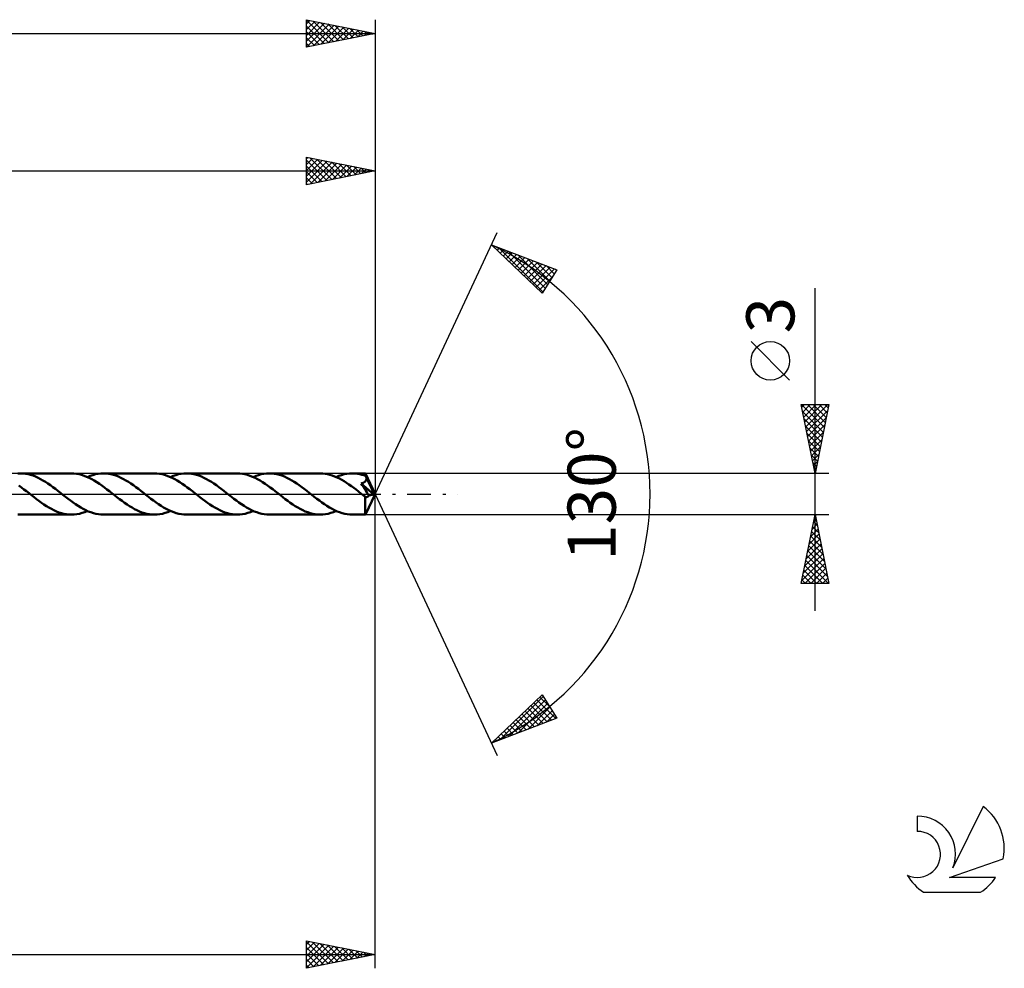
# Model space of a CAD drawing. Units: millimetres. Extents: x -17 to 246, y -34 to 39.
# Drawn here: x 174 to 246, y -34 to 34 of the extents above; entities that cross this region are included whole.
import ezdxf
from ezdxf.enums import TextEntityAlignment as Align

# ---------------------------------------------------------------- set-up
doc = ezdxf.new("R2010")
doc.units = ezdxf.units.MM
doc.header["$LTSCALE"] = 4.3
doc.linetypes.add('LONGDASH_DASH', pattern=[0.85, 0.4, -0.2, 0.05, -0.2])
for name, color, linetype in [('1', 4, 'CONTINUOUS'), ('2', 7, 'CONTINUOUS'), ('4', 2, 'LONGDASH_DASH'), ('CUT', 1, 'CONTINUOUS'), ('SK2', 7, 'CONTINUOUS'), ('SK4', 2, 'LONGDASH_DASH'), ('SK6', 5, 'CONTINUOUS')]:
    doc.layers.add(name, color=color, linetype=linetype)
doc.styles.get("Standard").update_dxf_attribs({"font": 'Monospac821 BT'})

msp = doc.modelspace()

# ---------------------------------------------------------------- linework, layer by layer
at = {"layer": '1', "color": 4, "linetype": 'CONTINUOUS', "lineweight": 50}
for p, q in [((174.001, 1.493), (174.194, 1.5)), ((174.377, 1.493), (174.194, 1.5)), ((177.903, 1.5), (174.194, 1.5)), ((174.56, 1.473), (174.377, 1.493)), ((174.742, 1.44), (174.56, 1.473)), ((174.924, 1.393), (174.742, 1.44)), ((178.086, 1.493), (177.903, 1.5)), ((178.27, 1.473), (178.086, 1.493)), ((178.454, 1.439), (178.27, 1.473)), ((178.639, 1.392), (178.454, 1.439)), ((179.648, 1.432), (179.842, 1.47)), ((179.842, 1.47), (180.036, 1.493)), ((180.036, 1.493), (180.229, 1.5)), ((180.412, 1.493), (180.229, 1.5)), ((183.938, 1.5), (180.229, 1.5)), ((180.594, 1.473), (180.412, 1.493)), ((180.776, 1.44), (180.594, 1.473)), ((180.959, 1.393), (180.776, 1.44)), ((184.123, 1.493), (183.938, 1.5)), ((184.307, 1.473), (184.123, 1.493)), ((184.491, 1.438), (184.307, 1.473)), ((184.676, 1.39), (184.491, 1.438)), ((185.683, 1.432), (185.876, 1.47)), ((185.876, 1.47), (186.069, 1.493)), ((186.069, 1.493), (186.263, 1.5)), ((186.446, 1.493), (186.263, 1.5)), ((189.972, 1.5), (186.263, 1.5)), ((186.628, 1.473), (186.446, 1.493)), ((186.81, 1.44), (186.628, 1.473)), ((186.991, 1.393), (186.81, 1.44)), ((190.156, 1.493), (189.972, 1.5)), ((190.341, 1.473), (190.156, 1.493)), ((190.524, 1.439), (190.341, 1.473)), ((190.707, 1.391), (190.524, 1.439)), ((191.717, 1.432), (191.911, 1.47)), ((191.911, 1.47), (192.105, 1.492)), ((192.105, 1.492), (192.298, 1.5)), ((192.48, 1.493), (192.298, 1.5)), ((196.008, 1.5), (192.298, 1.5)), ((192.663, 1.473), (192.48, 1.493)), ((192.846, 1.44), (192.663, 1.473)), ((193.028, 1.393), (192.846, 1.44)), ((196.181, 1.494), (196.008, 1.5)), ((196.355, 1.475), (196.181, 1.494)), ((196.528, 1.445), (196.355, 1.475)), ((196.703, 1.403), (196.528, 1.445)), ((197.752, 1.432), (197.945, 1.47)), ((197.945, 1.47), (198.139, 1.492)), ((198.139, 1.492), (198.333, 1.5)), ((198.472, 1.496), (198.333, 1.5)), ((199.287, 1.5), (198.333, 1.5)), ((198.61, 1.484), (198.472, 1.496)), ((198.748, 1.465), (198.61, 1.484)), ((198.886, 1.438), (198.748, 1.465)), ((199.025, 1.404), (198.886, 1.438)), ((199.288, 1.499), (199.287, 1.5)), ((199.287, 1.5), (199.287, 1.5)), ((199.287, 1.5), (199.287, 1.5)), ((199.287, 1.5), (199.287, 1.5)), ((199.289, 1.494), (199.288, 1.499)), ((200, 0), (199.288, 1.499)), ((199.288, 1.499), (199.288, 1.499)), ((199.288, 1.499), (199.288, 1.499)), ((199.291, 1.487), (199.289, 1.494)), ((199.292, 1.476), (199.291, 1.487)), ((199.294, 1.462), (199.292, 1.476)), ((199.295, 1.446), (199.294, 1.462)), ((199.296, 1.427), (199.295, 1.446)), ((175.106, 1.334), (174.924, 1.393)), ((175.288, 1.264), (175.106, 1.334)), ((175.47, 1.182), (175.288, 1.264)), ((175.651, 1.089), (175.47, 1.182)), ((175.832, 0.987), (175.651, 1.089)), ((176.014, 0.876), (175.832, 0.987)), ((176.195, 0.758), (176.014, 0.876)), ((176.376, 0.632), (176.195, 0.758)), ((178.823, 1.331), (178.639, 1.392)), ((179.008, 1.258), (178.823, 1.331)), ((179.194, 1.174), (179.008, 1.258)), ((179.065, 1.234), (179.26, 1.313)), ((179.378, 1.079), (179.194, 1.174)), ((179.26, 1.313), (179.454, 1.38)), ((179.562, 0.974), (179.378, 1.079)), ((179.454, 1.38), (179.648, 1.432)), ((179.747, 0.86), (179.562, 0.974)), ((179.932, 0.739), (179.747, 0.86)), ((180.116, 0.611), (179.932, 0.739)), ((181.14, 1.335), (180.959, 1.393)), ((181.321, 1.264), (181.14, 1.335)), ((181.503, 1.182), (181.321, 1.264)), ((181.685, 1.09), (181.503, 1.182)), ((181.867, 0.987), (181.685, 1.09)), ((182.048, 0.876), (181.867, 0.987)), ((182.229, 0.757), (182.048, 0.876)), ((182.411, 0.632), (182.229, 0.757)), ((184.861, 1.33), (184.676, 1.39)), ((185.045, 1.258), (184.861, 1.33)), ((185.229, 1.174), (185.045, 1.258)), ((185.101, 1.233), (185.294, 1.314)), ((185.413, 1.079), (185.229, 1.174)), ((185.294, 1.314), (185.489, 1.38)), ((185.597, 0.974), (185.413, 1.079)), ((185.489, 1.38), (185.683, 1.432)), ((185.781, 0.861), (185.597, 0.974)), ((185.964, 0.74), (185.781, 0.861)), ((186.148, 0.611), (185.964, 0.74)), ((187.174, 1.335), (186.991, 1.393)), ((187.356, 1.264), (187.174, 1.335)), ((187.538, 1.182), (187.356, 1.264)), ((187.719, 1.089), (187.538, 1.182)), ((187.901, 0.987), (187.719, 1.089)), ((188.083, 0.876), (187.901, 0.987)), ((188.264, 0.758), (188.083, 0.876)), ((188.444, 0.632), (188.264, 0.758)), ((190.891, 1.331), (190.707, 1.391)), ((191.075, 1.259), (190.891, 1.331)), ((191.259, 1.176), (191.075, 1.259)), ((191.135, 1.234), (191.33, 1.313)), ((191.442, 1.082), (191.259, 1.176)), ((191.33, 1.313), (191.523, 1.38)), ((191.625, 0.978), (191.442, 1.082)), ((191.523, 1.38), (191.717, 1.432)), ((191.808, 0.865), (191.625, 0.978)), ((191.993, 0.744), (191.808, 0.865)), ((192.177, 0.616), (191.993, 0.744)), ((193.21, 1.334), (193.028, 1.393)), ((193.392, 1.263), (193.21, 1.334)), ((193.574, 1.181), (193.392, 1.263)), ((193.755, 1.089), (193.574, 1.181)), ((193.936, 0.987), (193.755, 1.089)), ((194.117, 0.876), (193.936, 0.987)), ((194.299, 0.757), (194.117, 0.876)), ((194.48, 0.632), (194.299, 0.757)), ((196.877, 1.349), (196.703, 1.403)), ((197.05, 1.284), (196.877, 1.349)), ((197.224, 1.208), (197.05, 1.284)), ((197.169, 1.233), (197.363, 1.313)), ((197.398, 1.123), (197.224, 1.208)), ((197.363, 1.313), (197.558, 1.38)), ((197.573, 1.029), (197.398, 1.123)), ((197.558, 1.38), (197.752, 1.432)), ((197.747, 0.926), (197.573, 1.029)), ((197.921, 0.815), (197.747, 0.926)), ((198.095, 0.697), (197.921, 0.815)), ((198.974, 0.766), (199.033, 0.782)), ((199.058, 0.641), (198.974, 0.766)), ((199.903, -0.025), (198.974, 0.766)), ((199.163, 1.362), (199.025, 1.404)), ((199.033, 0.782), (199.081, 0.798)), ((199.081, 0.798), (199.12, 0.814)), ((199.12, 0.814), (199.151, 0.828)), ((199.151, 0.828), (199.177, 0.841)), ((199.301, 1.314), (199.163, 1.362)), ((199.177, 0.841), (199.202, 0.855)), ((199.202, 0.855), (199.226, 0.871)), ((199.226, 0.871), (199.248, 0.888)), ((199.248, 0.888), (199.269, 0.907)), ((199.269, 0.907), (199.289, 0.927)), ((199.289, 0.927), (199.307, 0.948)), ((199.298, 1.405), (199.296, 1.427)), ((199.299, 1.381), (199.298, 1.405)), ((199.301, 1.355), (199.299, 1.381)), ((200, 0), (199.301, 1.355)), ((199.301, 1.314), (199.301, 1.355)), ((199.311, 1.291), (199.301, 1.314)), ((199.307, 0.948), (199.322, 0.971)), ((199.321, 1.268), (199.311, 1.291)), ((199.331, 1.245), (199.321, 1.268)), ((199.322, 0.971), (199.336, 0.994)), ((199.342, 1.222), (199.331, 1.245)), ((199.336, 0.994), (199.347, 1.019)), ((199.352, 1.199), (199.342, 1.222)), ((199.347, 1.019), (199.356, 1.045)), ((199.362, 1.176), (199.352, 1.199)), ((199.356, 1.045), (199.363, 1.071)), ((199.372, 1.153), (199.362, 1.176)), ((199.363, 1.071), (199.368, 1.098)), ((199.368, 1.098), (199.371, 1.125)), ((199.371, 1.125), (199.372, 1.153)), ((199.615, 0.662), (199.372, 1.153)), ((174.264, 0.477), (174.08, 0.611)), ((174.448, 0.339), (174.264, 0.477)), ((174.632, 0.198), (174.448, 0.339)), ((174.815, 0.055), (174.632, 0.198)), ((174.999, -0.089), (174.815, 0.055)), ((176.556, 0.501), (176.376, 0.632)), ((176.737, 0.366), (176.556, 0.501)), ((176.918, 0.229), (176.737, 0.366)), ((177.098, 0.089), (176.918, 0.229)), ((177.283, -0.056), (177.098, 0.089)), ((180.299, 0.477), (180.116, 0.611)), ((180.482, 0.339), (180.299, 0.477)), ((180.666, 0.197), (180.482, 0.339)), ((180.851, 0.055), (180.666, 0.197)), ((181.034, -0.089), (180.851, 0.055)), ((182.591, 0.502), (182.411, 0.632)), ((182.772, 0.367), (182.591, 0.502)), ((182.952, 0.228), (182.772, 0.367)), ((183.133, 0.088), (182.952, 0.228)), ((183.318, -0.055), (183.133, 0.088)), ((186.332, 0.478), (186.148, 0.611)), ((186.516, 0.34), (186.332, 0.478)), ((186.699, 0.199), (186.516, 0.34)), ((186.883, 0.055), (186.699, 0.199)), ((187.068, -0.088), (186.883, 0.055)), ((188.625, 0.502), (188.444, 0.632)), ((188.807, 0.367), (188.625, 0.502)), ((188.987, 0.229), (188.807, 0.367)), ((189.167, 0.089), (188.987, 0.229)), ((189.352, -0.056), (189.167, 0.089)), ((192.362, 0.481), (192.177, 0.616)), ((192.546, 0.343), (192.362, 0.481)), ((192.731, 0.201), (192.546, 0.343)), ((192.917, 0.057), (192.731, 0.201)), ((193.103, -0.089), (192.917, 0.057)), ((194.661, 0.501), (194.48, 0.632)), ((194.841, 0.366), (194.661, 0.501)), ((195.022, 0.228), (194.841, 0.366)), ((195.203, 0.088), (195.022, 0.228)), ((195.387, -0.056), (195.203, 0.088)), ((198.27, 0.574), (198.095, 0.697)), ((198.444, 0.447), (198.27, 0.574)), ((198.617, 0.316), (198.444, 0.447)), ((198.79, 0.182), (198.617, 0.316)), ((198.964, 0.046), (198.79, 0.182)), ((199.138, -0.088), (198.964, 0.046)), ((199.142, 0.514), (199.058, 0.641)), ((199.226, 0.385), (199.142, 0.514)), ((199.313, 0.251), (199.226, 0.385)), ((199.288, -1.499), (200, 0)), ((199.395, 0.122), (199.313, 0.251)), ((199.472, -0.003), (199.395, 0.122)), ((199.728, 0.43), (199.615, 0.662)), ((199.792, 0.293), (199.728, 0.43)), ((199.832, 0.202), (199.792, 0.293)), ((199.859, 0.135), (199.832, 0.202)), ((199.878, 0.083), (199.859, 0.135)), ((199.892, 0.041), (199.878, 0.083)), ((199.891, 0.03), (199.888, 0.041)), ((200, 0), (199.888, 0.041)), ((199.888, 0.041), (199.892, 0.041)), ((199.893, 0.02), (199.891, 0.03)), ((200, 0), (199.892, 0.041)), ((199.896, 0.011), (199.893, 0.02)), ((199.898, 0.001), (199.896, 0.011)), ((199.9, -0.008), (199.898, 0.001)), ((175.179, -0.228), (174.999, -0.089)), ((175.36, -0.366), (175.179, -0.228)), ((175.541, -0.501), (175.36, -0.366)), ((175.721, -0.633), (175.541, -0.501)), ((175.902, -0.758), (175.721, -0.633)), ((177.468, -0.2), (177.283, -0.056)), ((177.654, -0.342), (177.468, -0.2)), ((177.839, -0.481), (177.654, -0.342)), ((178.023, -0.615), (177.839, -0.481)), ((178.208, -0.744), (178.023, -0.615)), ((181.216, -0.231), (181.034, -0.089)), ((181.399, -0.37), (181.216, -0.231)), ((181.582, -0.506), (181.399, -0.37)), ((181.764, -0.637), (181.582, -0.506)), ((181.945, -0.763), (181.764, -0.637)), ((183.502, -0.199), (183.318, -0.055)), ((183.686, -0.341), (183.502, -0.199)), ((183.87, -0.479), (183.686, -0.341)), ((184.056, -0.613), (183.87, -0.479)), ((184.24, -0.742), (184.056, -0.613)), ((187.249, -0.229), (187.068, -0.088)), ((187.43, -0.367), (187.249, -0.229)), ((187.611, -0.503), (187.43, -0.367)), ((187.791, -0.633), (187.611, -0.503)), ((187.973, -0.758), (187.791, -0.633)), ((189.538, -0.2), (189.352, -0.056)), ((189.723, -0.342), (189.538, -0.2)), ((189.908, -0.481), (189.723, -0.342)), ((190.092, -0.615), (189.908, -0.481)), ((190.277, -0.744), (190.092, -0.615)), ((193.283, -0.229), (193.103, -0.089)), ((193.463, -0.366), (193.283, -0.229)), ((193.644, -0.5), (193.463, -0.366)), ((193.823, -0.631), (193.644, -0.5)), ((194.003, -0.756), (193.823, -0.631)), ((195.572, -0.2), (195.387, -0.056)), ((195.756, -0.342), (195.572, -0.2)), ((195.941, -0.48), (195.756, -0.342)), ((196.126, -0.614), (195.941, -0.48)), ((196.31, -0.743), (196.126, -0.614)), ((199.16, -0.105), (199.138, -0.088)), ((199.182, -0.122), (199.16, -0.105)), ((199.204, -0.14), (199.182, -0.122)), ((199.226, -0.157), (199.204, -0.14)), ((199.248, -0.174), (199.226, -0.157)), ((199.27, -0.191), (199.248, -0.174)), ((199.268, -0.626), (199.269, -0.524)), ((199.268, -0.725), (199.268, -0.626)), ((199.269, -0.305), (199.27, -0.191)), ((199.269, -0.416), (199.269, -0.305)), ((199.269, -0.524), (199.269, -0.416)), ((199.287, -0.201), (199.27, -0.191)), ((199.305, -0.209), (199.287, -0.201)), ((199.323, -0.216), (199.305, -0.209)), ((199.341, -0.22), (199.323, -0.216)), ((199.359, -0.222), (199.341, -0.22)), ((199.377, -0.222), (199.359, -0.222)), ((199.377, -0.222), (199.395, -0.22)), ((199.395, -0.22), (199.414, -0.216)), ((199.414, -0.216), (199.432, -0.21)), ((199.432, -0.21), (199.451, -0.201)), ((199.451, -0.201), (199.469, -0.189)), ((199.469, -0.189), (199.488, -0.175)), ((199.54, -0.118), (199.472, -0.003)), ((199.488, -0.175), (199.505, -0.159)), ((199.505, -0.159), (199.523, -0.14)), ((199.523, -0.14), (199.54, -0.118)), ((199.54, -0.118), (199.903, -0.025)), ((199.901, -0.016), (199.9, -0.008)), ((199.903, -0.025), (199.901, -0.016)), ((176.084, -0.876), (175.902, -0.758)), ((176.265, -0.987), (176.084, -0.876)), ((176.445, -1.089), (176.265, -0.987)), ((176.627, -1.182), (176.445, -1.089)), ((176.809, -1.263), (176.627, -1.182)), ((176.991, -1.334), (176.809, -1.263)), ((177.173, -1.393), (176.991, -1.334)), ((177.355, -1.44), (177.173, -1.393)), ((178.393, -0.866), (178.208, -0.744)), ((178.289, -1.47), (178.483, -1.432)), ((178.577, -0.979), (178.393, -0.866)), ((178.483, -1.432), (178.677, -1.38)), ((178.761, -1.083), (178.577, -0.979)), ((178.677, -1.38), (178.871, -1.314)), ((178.944, -1.177), (178.761, -1.083)), ((178.871, -1.314), (179.065, -1.234)), ((179.128, -1.261), (178.944, -1.177)), ((179.313, -1.332), (179.128, -1.261)), ((179.496, -1.392), (179.313, -1.332)), ((179.679, -1.439), (179.496, -1.392)), ((182.126, -0.882), (181.945, -0.763)), ((182.309, -0.992), (182.126, -0.882)), ((182.49, -1.094), (182.309, -0.992)), ((182.671, -1.186), (182.49, -1.094)), ((182.852, -1.267), (182.671, -1.186)), ((183.033, -1.337), (182.852, -1.267)), ((183.215, -1.395), (183.033, -1.337)), ((183.395, -1.441), (183.215, -1.395)), ((184.425, -0.864), (184.24, -0.742)), ((184.324, -1.47), (184.517, -1.432)), ((184.609, -0.978), (184.425, -0.864)), ((184.517, -1.432), (184.711, -1.38)), ((184.794, -1.082), (184.609, -0.978)), ((184.711, -1.38), (184.906, -1.314)), ((184.979, -1.177), (184.794, -1.082)), ((184.906, -1.314), (185.101, -1.233)), ((185.162, -1.26), (184.979, -1.177)), ((185.346, -1.333), (185.162, -1.26)), ((185.53, -1.392), (185.346, -1.333)), ((185.714, -1.439), (185.53, -1.392)), ((188.155, -0.877), (187.973, -0.758)), ((188.336, -0.988), (188.155, -0.877)), ((188.517, -1.09), (188.336, -0.988)), ((188.699, -1.183), (188.517, -1.09)), ((188.882, -1.265), (188.699, -1.183)), ((189.063, -1.335), (188.882, -1.265)), ((189.245, -1.394), (189.063, -1.335)), ((189.426, -1.44), (189.245, -1.394)), ((190.462, -0.865), (190.277, -0.744)), ((190.359, -1.47), (190.553, -1.432)), ((190.646, -0.979), (190.462, -0.865)), ((190.553, -1.432), (190.747, -1.38)), ((190.83, -1.083), (190.646, -0.979)), ((190.747, -1.38), (190.941, -1.313)), ((191.014, -1.177), (190.83, -1.083)), ((190.941, -1.313), (191.136, -1.234)), ((191.198, -1.261), (191.014, -1.177)), ((191.382, -1.332), (191.198, -1.261)), ((191.565, -1.392), (191.382, -1.332)), ((191.748, -1.439), (191.565, -1.392)), ((194.184, -0.874), (194.003, -0.756)), ((194.365, -0.984), (194.184, -0.874)), ((194.546, -1.087), (194.365, -0.984)), ((194.727, -1.18), (194.546, -1.087)), ((194.909, -1.262), (194.727, -1.18)), ((195.091, -1.333), (194.909, -1.262)), ((195.274, -1.392), (195.091, -1.333)), ((195.457, -1.439), (195.274, -1.392)), ((196.494, -0.865), (196.31, -0.743)), ((196.394, -1.469), (196.589, -1.432)), ((196.68, -0.978), (196.494, -0.865)), ((196.589, -1.432), (196.783, -1.379)), ((196.864, -1.082), (196.68, -0.978)), ((196.783, -1.379), (196.976, -1.313)), ((197.048, -1.177), (196.864, -1.082)), ((196.976, -1.313), (197.169, -1.233)), ((197.232, -1.261), (197.048, -1.177)), ((197.416, -1.333), (197.232, -1.261)), ((197.6, -1.392), (197.416, -1.333)), ((197.784, -1.439), (197.6, -1.392)), ((199.269, -0.822), (199.268, -0.725)), ((199.269, -0.915), (199.269, -0.822)), ((199.27, -1.004), (199.269, -0.915)), ((199.271, -1.087), (199.27, -1.004)), ((199.272, -1.164), (199.271, -1.087)), ((199.273, -1.233), (199.272, -1.164)), ((199.274, -1.295), (199.273, -1.233)), ((199.276, -1.349), (199.274, -1.295)), ((199.277, -1.394), (199.276, -1.349)), ((199.279, -1.431), (199.277, -1.394)), ((199.281, -1.46), (199.279, -1.431)), ((174.194, -1.5), (174.011, -1.493)), ((174.194, -1.5), (177.903, -1.5)), ((177.538, -1.473), (177.355, -1.44)), ((177.721, -1.493), (177.538, -1.473)), ((177.903, -1.5), (177.721, -1.493)), ((177.903, -1.5), (178.096, -1.493)), ((178.096, -1.493), (178.289, -1.47)), ((179.863, -1.473), (179.679, -1.439)), ((180.047, -1.493), (179.863, -1.473)), ((180.229, -1.5), (180.047, -1.493)), ((180.229, -1.5), (183.938, -1.5)), ((183.576, -1.474), (183.395, -1.441)), ((183.756, -1.494), (183.576, -1.474)), ((183.938, -1.5), (183.756, -1.494)), ((183.938, -1.5), (184.132, -1.493)), ((184.132, -1.493), (184.324, -1.47)), ((185.897, -1.473), (185.714, -1.439)), ((186.08, -1.493), (185.897, -1.473)), ((186.263, -1.5), (186.08, -1.493)), ((186.263, -1.5), (189.972, -1.5)), ((189.609, -1.473), (189.426, -1.44)), ((189.79, -1.493), (189.609, -1.473)), ((189.972, -1.5), (189.79, -1.493)), ((189.972, -1.5), (190.165, -1.492)), ((190.165, -1.492), (190.359, -1.47)), ((191.932, -1.473), (191.748, -1.439)), ((192.115, -1.493), (191.932, -1.473)), ((192.298, -1.5), (192.115, -1.493)), ((192.298, -1.5), (196.008, -1.5)), ((195.639, -1.473), (195.457, -1.439)), ((195.823, -1.493), (195.639, -1.473)), ((196.008, -1.5), (195.823, -1.493)), ((196.008, -1.5), (196.201, -1.492)), ((196.201, -1.492), (196.394, -1.469)), ((197.966, -1.473), (197.784, -1.439)), ((198.149, -1.493), (197.966, -1.473)), ((198.333, -1.5), (198.149, -1.493)), ((198.333, -1.5), (199.287, -1.5)), ((199.283, -1.482), (199.281, -1.46)), ((199.285, -1.495), (199.283, -1.482)), ((199.287, -1.5), (199.285, -1.495)), ((199.287, -1.5), (199.287, -1.5)), ((199.287, -1.5), (199.287, -1.5)), ((199.287, -1.5), (199.288, -1.5)), ((199.288, -1.499), (199.288, -1.498)), ((199.288, -1.5), (199.288, -1.499)), ((199.288, -1.499), (199.288, -1.499))]:
    msp.add_line(p, q, dxfattribs=at)
at = {"layer": '2', "color": 7, "linetype": 'CONTINUOUS', "lineweight": 25}
for p, q in [((195, 22.5), (195, 24.5)), ((195, 24.5), (200, 23.5)), ((195, 24.387), (195.094, 24.481)), ((195, 23.963), (195.448, 24.41)), ((195.257, 24.449), (196.838, 22.868)), ((200, 24.5), (200, 0)), ((195, 23.539), (195.801, 24.34)), ((195, 24.281), (196.484, 22.797)), ((195, 23.114), (196.155, 24.269)), ((195, 22.69), (196.508, 24.198)), ((195, 23.857), (196.131, 22.726)), ((195.293, 22.559), (196.862, 24.128)), ((195.787, 24.343), (197.192, 22.938)), ((195.823, 22.665), (197.215, 24.057)), ((196.318, 24.236), (197.545, 23.009)), ((196.353, 22.771), (197.569, 23.986)), ((196.848, 24.13), (197.899, 23.08)), ((196.884, 22.877), (197.922, 23.916)), ((197.378, 24.024), (198.252, 23.15)), ((197.414, 22.983), (198.276, 23.845)), ((197.909, 23.918), (198.606, 23.221)), ((197.944, 23.089), (198.63, 23.774)), ((198.439, 23.812), (198.959, 23.292)), ((198.475, 23.195), (198.983, 23.703)), ((198.969, 23.706), (199.313, 23.363)), ((50, 23.5), (200, 23.5)), ((200, 23.5), (195, 22.5)), ((195, 23.433), (195.777, 22.655)), ((195, 23.009), (195.424, 22.585)), ((199.005, 23.301), (199.337, 23.633)), ((199.5, 23.6), (199.666, 23.433)), ((199.535, 23.407), (199.69, 23.562)), ((195, 22.584), (195.07, 22.514)), ((200, 0), (208.875, 19.032)), ((208.452, 18.126), (213.217, 16.31)), ((212.152, 14.617), (208.452, 18.126)), ((208.659, 17.93), (208.744, 18.015)), ((209.001, 17.917), (212.209, 14.709)), ((208.877, 17.723), (209.052, 17.898)), ((209.095, 17.517), (209.359, 17.781)), ((209.313, 17.31), (209.666, 17.663)), ((209.53, 17.104), (209.973, 17.546)), ((209.687, 17.655), (212.373, 14.969)), ((209.748, 16.897), (210.28, 17.429)), ((209.966, 16.691), (210.587, 17.312)), ((210.183, 16.484), (210.894, 17.195)), ((210.373, 17.394), (212.537, 15.229)), ((210.401, 16.277), (211.202, 17.078)), ((210.619, 16.071), (211.509, 16.961)), ((210.837, 15.864), (211.816, 16.844)), ((211.054, 15.658), (212.123, 16.727)), ((211.058, 17.133), (212.701, 15.49)), ((211.272, 15.451), (212.43, 16.609)), ((211.49, 15.245), (212.737, 16.492)), ((211.744, 16.871), (212.865, 15.75)), ((212.43, 16.61), (213.029, 16.011)), ((211.707, 15.038), (213.044, 16.375)), ((211.925, 14.832), (212.901, 15.807)), ((213.217, 16.31), (212.152, 14.617)), ((213.116, 16.348), (213.193, 16.271)), ((212.143, 14.625), (212.181, 14.663)), ((232, -8.5), (232, 14.975)), ((230.15, 8.287), (227.35, 11.088)), ((232, 1.5), (231, 6.5)), ((231, 6.5), (233, 6.5)), ((231.025, 6.5), (232.671, 4.854)), ((231.039, 6.307), (231.231, 6.5)), ((231.109, 5.954), (231.656, 6.5)), ((231.18, 5.6), (232.08, 6.5)), ((231.251, 5.247), (232.504, 6.5)), ((231.321, 4.893), (232.928, 6.5)), ((231.449, 6.5), (232.741, 5.207)), ((231.873, 6.5), (232.812, 5.561)), ((233, 6.5), (232, 1.5)), ((232.298, 6.5), (232.883, 5.915)), ((232.722, 6.5), (232.954, 6.268)), ((231.1, 6.001), (232.6, 4.5)), ((231.392, 4.539), (232.912, 6.059)), ((231.206, 5.47), (232.529, 4.147)), ((231.463, 4.186), (232.806, 5.529)), ((231.312, 4.94), (232.459, 3.793)), ((231.418, 4.41), (232.388, 3.44)), ((231.534, 3.832), (232.7, 4.999)), ((231.604, 3.479), (232.594, 4.468)), ((231.524, 3.879), (232.317, 3.086)), ((231.675, 3.125), (232.488, 3.938)), ((231.63, 3.349), (232.247, 2.733)), ((231.746, 2.772), (232.382, 3.408)), ((231.816, 2.418), (232.275, 2.877)), ((231.736, 2.819), (232.176, 2.379)), ((231.842, 2.288), (232.105, 2.026)), ((231.887, 2.065), (232.169, 2.347)), ((233, 1.5), (199.301, 1.5)), ((231.948, 1.758), (232.034, 1.672)), ((231.958, 1.711), (232.063, 1.817)), ((200, -34.5), (200, 0)), ((200, 0), (208.875, -19.032)), ((199.301, -1.5), (233, -1.5)), ((231, -6.5), (232, -1.5)), ((231.889, -2.054), (232.074, -1.869)), ((231.898, -2.01), (232.153, -2.265)), ((231.969, -1.656), (232.047, -1.735)), ((231.995, -1.524), (232.003, -1.516)), ((232, -1.5), (233, -6.5)), ((231.677, -3.115), (232.215, -2.576)), ((231.757, -2.717), (232.365, -3.326)), ((231.783, -2.584), (232.145, -2.223)), ((231.827, -2.364), (232.259, -2.795)), ((231.465, -4.175), (232.357, -3.283)), ((231.571, -3.645), (232.286, -2.93)), ((231.615, -3.424), (232.577, -4.386)), ((231.686, -3.071), (232.471, -3.856)), ((231.253, -5.236), (232.498, -3.991)), ((231.359, -4.706), (232.427, -3.637)), ((231.474, -4.131), (232.789, -5.447)), ((231.544, -3.778), (232.683, -4.917)), ((231.041, -6.297), (232.64, -4.698)), ((231.147, -5.766), (232.569, -4.344)), ((231.332, -4.838), (232.994, -6.5)), ((231.403, -4.485), (232.895, -5.977)), ((231.191, -5.546), (232.145, -6.5)), ((231.261, -6.5), (232.71, -5.051)), ((231.262, -5.192), (232.57, -6.5)), ((231.686, -6.5), (232.781, -5.405)), ((231.049, -6.253), (231.297, -6.5)), ((231.12, -5.899), (231.721, -6.5)), ((232.11, -6.5), (232.852, -5.758)), ((232.534, -6.5), (232.922, -6.112)), ((233, -6.5), (231, -6.5)), ((232.959, -6.5), (232.993, -6.465)), ((208.452, -18.126), (212.152, -14.617)), ((209.039, -17.903), (212.218, -14.723)), ((209.724, -17.641), (212.382, -14.983)), ((211.772, -14.977), (213.136, -16.34)), ((211.99, -14.77), (212.687, -15.467)), ((212.152, -14.617), (213.217, -16.31)), ((210.41, -17.38), (212.546, -15.244)), ((211.096, -17.118), (212.71, -15.504)), ((211.119, -15.596), (212.214, -16.692)), ((211.337, -15.39), (212.522, -16.575)), ((211.554, -15.183), (212.829, -16.458)), ((213.217, -16.31), (208.452, -18.126)), ((210.248, -16.423), (210.986, -17.16)), ((210.466, -16.216), (211.293, -17.043)), ((210.684, -16.01), (211.6, -16.926)), ((210.901, -15.803), (211.907, -16.809)), ((211.781, -16.857), (212.874, -15.764)), ((212.467, -16.595), (213.038, -16.025)), ((213.153, -16.334), (213.202, -16.285)), ((209.595, -17.042), (210.064, -17.512)), ((209.813, -16.836), (210.371, -17.394)), ((210.03, -16.629), (210.679, -17.277)), ((208.724, -17.868), (208.836, -17.98)), ((208.942, -17.662), (209.143, -17.863)), ((209.16, -17.455), (209.45, -17.746)), ((209.377, -17.249), (209.757, -17.629)), ((208.506, -18.075), (208.529, -18.097)), ((195, -34.5), (195, -32.5)), ((195, -32.5), (200, -33.5)), ((195, -32.761), (195.218, -32.544)), ((195, -32.57), (196.608, -34.178)), ((195, -33.186), (195.571, -32.614)), ((195, -33.61), (195.925, -32.685)), ((195, -34.034), (196.279, -32.756)), ((195, -34.459), (196.632, -32.826)), ((195.443, -32.589), (196.962, -34.108)), ((195.478, -34.404), (196.986, -32.897)), ((195.973, -32.695), (197.315, -34.037)), ((196.503, -32.801), (197.669, -33.966)), ((197.034, -32.907), (198.023, -33.895)), ((106, -33.5), (200, -33.5)), ((195, -32.994), (196.255, -34.249)), ((195, -33.419), (195.901, -34.32)), ((200, -33.5), (195, -34.5)), ((196.009, -34.298), (197.339, -32.968)), ((196.539, -34.192), (197.693, -33.039)), ((197.069, -34.086), (198.046, -33.109)), ((197.564, -33.013), (198.376, -33.825)), ((197.6, -33.98), (198.4, -33.18)), ((198.094, -33.119), (198.73, -33.754)), ((198.13, -33.874), (198.753, -33.251)), ((198.625, -33.225), (199.083, -33.683)), ((198.66, -33.768), (199.107, -33.321)), ((199.155, -33.331), (199.437, -33.613)), ((199.191, -33.662), (199.461, -33.392)), ((199.685, -33.437), (199.79, -33.542)), ((199.721, -33.556), (199.814, -33.463)), ((195, -33.843), (195.548, -34.39)), ((195, -34.267), (195.194, -34.461))]:
    msp.add_line(p, q, dxfattribs=at)
msp.add_circle((228.75, 9.687), 1.4, dxfattribs=at)
msp.add_arc((200, 0), 20, 295, 65, dxfattribs=at)
at = {"layer": '4', "color": 2, "linetype": 'LONGDASH_DASH', "lineweight": 25}
msp.add_line((50, 0), (200, 0), dxfattribs=at)
at = {"layer": 'CUT', "color": 1, "linetype": 'CONTINUOUS', "lineweight": 25}
for p, q in [((199.301, 1.5), (106, 1.5)), ((200, 0), (199.301, 1.5)), ((106, 0), (200, 0))]:
    msp.add_line(p, q, dxfattribs=at)
at = {"layer": 'SK2', "color": 7, "linetype": 'CONTINUOUS', "lineweight": 25}
for p, q in [((195, 32.5), (195, 34.5)), ((195, 34.5), (200, 33.5)), ((195, 34.464), (196.636, 32.827)), ((195, 34.205), (195.246, 34.451)), ((195.485, 34.403), (196.99, 32.898)), ((200, 34.5), (200, 0)), ((195, 33.781), (195.6, 34.38)), ((195, 33.356), (195.953, 34.309)), ((195, 32.932), (196.307, 34.239)), ((195, 32.508), (196.66, 34.168)), ((195, 34.039), (196.283, 32.757)), ((195.521, 32.604), (197.014, 34.097)), ((196.015, 34.297), (197.344, 32.969)), ((196.051, 32.71), (197.367, 34.027)), ((196.546, 34.191), (197.697, 33.039)), ((196.581, 32.816), (197.721, 33.956)), ((197.076, 34.085), (198.051, 33.11)), ((197.112, 32.922), (198.074, 33.885)), ((197.606, 33.979), (198.404, 33.181)), ((197.642, 33.028), (198.428, 33.814)), ((198.137, 33.873), (198.758, 33.252)), ((198.172, 33.134), (198.782, 33.744)), ((198.667, 33.767), (199.111, 33.322)), ((198.703, 33.241), (199.135, 33.673)), ((0, 33.5), (200, 33.5)), ((195, 33.615), (195.929, 32.686)), ((200, 33.5), (195, 32.5)), ((195, 33.191), (195.576, 32.615)), ((199.197, 33.661), (199.465, 33.393)), ((199.233, 33.347), (199.489, 33.602)), ((199.728, 33.554), (199.818, 33.464)), ((199.763, 33.453), (199.842, 33.532)), ((195, 32.767), (195.222, 32.544))]:
    msp.add_line(p, q, dxfattribs=at)
at = {"layer": 'SK4', "color": 2, "linetype": 'LONGDASH_DASH', "lineweight": 25}
msp.add_line((-6, 0), (206, 0), dxfattribs=at)
at = {"layer": 'SK6', "color": 5, "linetype": 'CONTINUOUS', "lineweight": 25}
for p, q in [((244.235, -22.731), (242.037, -27.188)), ((239.44, -23.436), (239.44, -24.539)), ((241.78, -27.889), (245.7, -26.528)), ((245.137, -27.889), (241.78, -27.889)), ((239.902, -28.971), (244.044, -28.971))]:
    msp.add_line(p, q, dxfattribs=at)
for centre, radius, start, end in [((241.973, -25.785), 3.8, 348.72386, 53.46911), ((239.461, -26.196), 2.76, 338.93794, 90.44457), ((239.451, -26.216), 1.677, 243.42147, 90.36024), ((241.973, -25.785), 3.8, 210.54837, 236.97802), ((241.973, -25.785), 3.8, 303.02198, 326.37322)]:
    msp.add_arc(centre, radius, start, end, dxfattribs=at)

# ---------------------------------------------------------------- texts
at = {"layer": '2', "color": 7, "linetype": 'CONTINUOUS', "lineweight": 25}
for s, p in [('3', (230.5, 13.012)), ('130°', (217.5, 0))]:
    msp.add_text(s, height=3.5, rotation=90, dxfattribs=at).set_placement(p, align=Align.CENTER)

doc.saveas('drawing.dxf')
